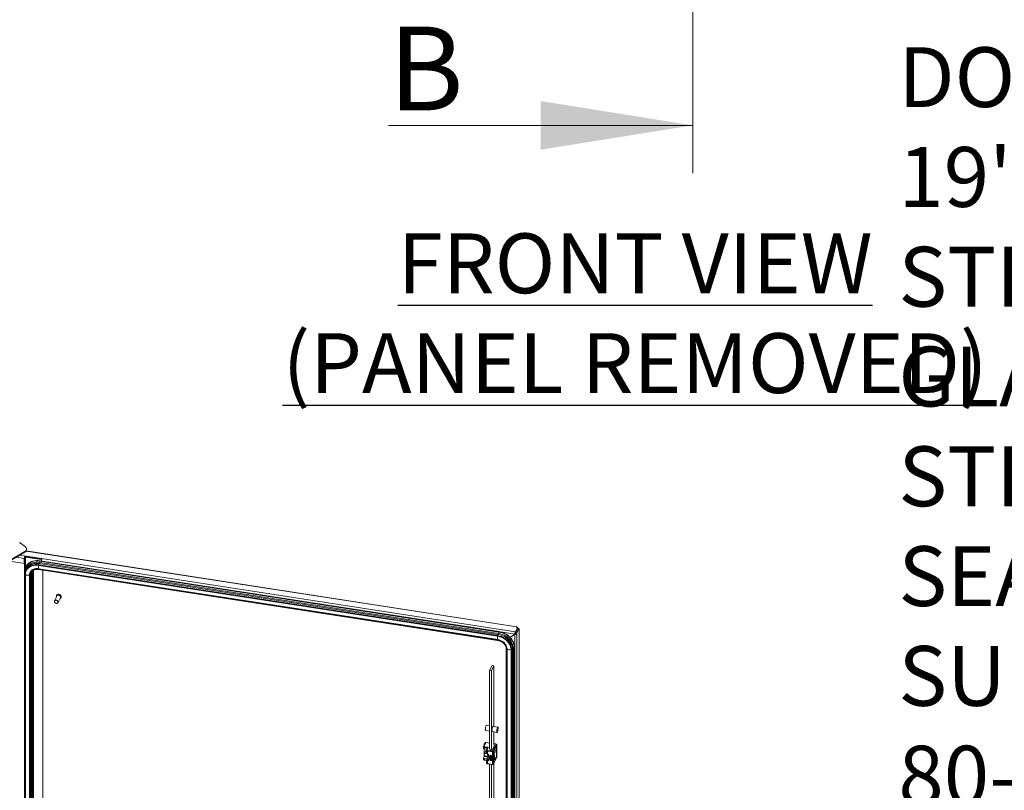
# Model space of a CAD drawing. Units: millimetres. Extents: x 0 to 8400, y 0 to 5940.
# Drawn here: x 5089 to 5911, y 1355 to 1999 of the extents above; entities that cross this region are included whole.
import ezdxf

# ---------------------------------------------------------------- set-up
doc = ezdxf.new("R2010")
doc.units = ezdxf.units.MM
doc.header["$LTSCALE"] = 25.4
doc.layers.add('Dimensions', color=7, linetype='Continuous', lineweight=15)
doc.styles.add('SLDTEXTSTYLE1', font='romans.shx', dxfattribs={"width": 0.75})
doc.styles.get("Standard").update_dxf_attribs({"font": 'romans.shx', "width": 0.8})

msp = doc.modelspace()

# ---------------------------------------------------------------- linework, layer by layer
at = {"linetype": 'Continuous', "lineweight": 18}
for p, q in [((5088.83, 1562.58), (5093.35, 1559.05)), ((4788.3, 1378.24), (5093.2, 1554.25)), ((4788.4, 1378.84), (5093.31, 1554.86)), ((5093.2, 1554.25), (5093.31, 1554.86)), ((5503.71, 1491.88), (5094.22, 1555.22)), ((5503.93, 1492.12), (5094.35, 1555.48)), ((5094.48, 1555.92), (5094.58, 1556.52)), ((5092.77, 1544.99), (5080.65, 1546.87)), ((5086.23, 1550.23), (5092.77, 1549.21)), ((5088.99, 1551.82), (5502.65, 1487.83)), ((5092.77, 1549.21), (5093.06, 1549.83)), ((5092.77, 1549.21), (5092.77, 1544.99)), ((5092.77, 1544.99), (5093.03, 1545.55)), ((5093.03, 1548.61), (5093.03, 1538.79)), ((5093.06, 1549.83), (5093.06, 1548.75)), ((5093.07, 1548.78), (5093.72, 1550.18)), ((5093.07, 1548.78), (5093.87, 1548.66)), ((5107.47, 1548.93), (5093.13, 1551.15)), ((5093.13, 1551.15), (5093.14, 1550.27)), ((5093.89, 1550.16), (5093.14, 1550.27)), ((5093.87, 1548.66), (5093.89, 1548.7)), ((5093.87, 1548.56), (5093.87, 1548.66)), ((5094.1, 1550.67), (5093.89, 1550.21)), ((5093.89, 1550.21), (5093.89, 1547.96)), ((5107.12, 1548.16), (5093.89, 1550.21)), ((5093.89, 1542.02), (5093.89, 1547.96)), ((5107.33, 1548.62), (5094.1, 1550.67)), ((5105.17, 1544.9), (5105.59, 1545.8)), ((5488.21, 1485.64), (5105.17, 1544.9)), ((5488.63, 1486.55), (5105.59, 1545.8)), ((5105.8, 1546.93), (5105.95, 1547.24)), ((5488.84, 1487.68), (5105.8, 1546.93)), ((5488.98, 1487.99), (5105.95, 1547.24)), ((5107.33, 1548.62), (5107.12, 1548.16)), ((5107.12, 1547.06), (5107.12, 1548.16)), ((5107.33, 1548.51), (5107.33, 1548.62)), ((5092.98, 1537.97), (5092.97, 649.66)), ((5093.93, 1542), (5093.78, 1541.69)), ((5094.32, 1540.89), (5093.9, 1539.98)), ((5098.69, 1536.72), (5098.27, 1535.82)), ((5098.69, 1536.72), (5098.69, 648.41)), ((5100.48, 1538.75), (5099.7, 1537.06)), ((5099.7, 1537.06), (5099.7, 648.75)), ((5100.53, 1539.39), (5100.48, 1538.75)), ((5100.48, 1538.75), (5100.48, 650.44)), ((5100.51, 650.56), (5100.51, 1538.87)), ((5487.78, 1484.16), (5104.74, 1543.41)), ((5104.81, 1543.35), (5104.74, 1543.41)), ((5104.74, 1540.21), (5104.81, 1540.56)), ((5487.78, 1480.96), (5104.74, 1540.21)), ((5104.75, 1539.91), (5487.78, 1480.66)), ((5487.85, 1484.1), (5104.81, 1543.35)), ((5487.85, 1481.32), (5104.81, 1540.58)), ((5487.85, 1481.31), (5104.81, 1540.56)), ((5487.86, 1484.65), (5104.82, 1543.9)), ((5108.12, 1539.39), (5108.11, 644.25)), ((5108.33, 1539.36), (5108.33, 644.22)), ((5093.01, 1535.7), (5093.01, 647.39)), ((5093.71, 1535.69), (5093.39, 1535.58)), ((5093.39, 1535.58), (5093.39, 647.27)), ((5093.71, 1535.69), (5093.71, 647.38)), ((5097, 1535.18), (5097, 646.87)), ((5097.01, 1535.18), (5097, 646.87)), ((5097.18, 1534.99), (5097.01, 1535.18)), ((5097.18, 1534.99), (5097.18, 646.68)), ((5097.65, 646.75), (5097.65, 1535.06)), ((5098.27, 1535.82), (5098.27, 647.51)), ((5119.92, 1517.76), (5118.01, 1513.65)), ((5119.74, 1518.37), (5119.54, 1517.94)), ((5121, 1512.26), (5122.91, 1516.37)), ((5123.28, 1516.2), (5123.48, 1516.63)), ((5488.84, 1487.68), (5488.98, 1487.99)), ((5490.38, 1487.71), (5502.02, 1485.91)), ((5504.33, 1491.45), (5502.65, 1487.83)), ((5504.33, 1490.55), (5502.65, 1486.94)), ((5502.65, 1486.94), (5502.65, 1487.83)), ((5502.74, 1486.84), (5504.42, 1490.46)), ((5503.71, 1491.88), (5503.57, 1491.57)), ((5504.33, 1491.45), (5503.57, 1491.57)), ((5503.71, 1491.55), (5503.71, 1491.88)), ((5505.48, 1490.3), (5503.81, 1486.68)), ((5504.08, 1491.49), (5504.08, 1491.51)), ((5504.08, 1491.49), (5504.08, 1491.51)), ((5504.33, 1490.36), (5504.24, 1490.37)), ((5504.33, 1490.55), (5504.33, 1491.45)), ((5504.62, 1490.97), (5504.33, 1491.02)), ((5504.33, 1490.36), (5504.62, 1490.97)), ((5504.33, 1490.36), (5504.37, 1490.35)), ((5504.33, 1490.26), (5504.33, 1490.36)), ((5504.42, 1490.46), (5505.48, 1490.3)), ((5505.48, 1489.66), (5505.48, 1490.3)), ((5505.48, 1489.99), (5505.63, 1489.96)), ((5505.48, 1489.66), (5505.63, 1489.96)), ((5505.62, 581.53), (5505.63, 1489.96)), ((5505.67, 581.75), (5505.68, 1490.18)), ((5487.85, 1484.1), (5487.78, 1484.16)), ((5487.78, 1480.96), (5487.85, 1481.31)), ((5487.86, 1484.65), (5487.87, 1484.65)), ((5488.21, 1485.64), (5488.63, 1486.55)), ((5498.38, 1483.4), (5498.19, 1483.27)), ((5498.22, 1483.23), (5498.42, 1483.36)), ((5502.02, 1485.91), (5498.38, 1483.4)), ((5498.42, 1483.36), (5502.05, 1485.87)), ((5498.42, 1483.36), (5498.46, 1483.45)), ((5502.02, 1485.91), (5502.25, 1486.4)), ((5502.05, 1485.87), (5502.34, 1486.49)), ((5502.05, 1485.87), (5502.05, 576.61)), ((5502.26, 1486.43), (5502.34, 1486.49)), ((5502.74, 1486.84), (5503.81, 1486.68)), ((5503.81, 1486.68), (5503.8, 576.97)), ((5494.92, 1474.03), (5494.92, 645.87)), ((5494.96, 1473.52), (5494.95, 643.6)), ((5495.33, 1473.4), (5495.65, 1473.51)), ((5495.33, 643.47), (5495.33, 1473.4)), ((5495.65, 643.58), (5495.65, 1473.51)), ((5495.66, 643.59), (5495.66, 1473.52)), ((5498.94, 643.08), (5498.95, 1473.01)), ((5498.95, 1473.01), (5499.13, 1472.81)), ((5499.12, 642.89), (5499.13, 1472.81)), ((5499.59, 642.95), (5499.59, 1472.88)), ((5500.21, 1473.64), (5500.63, 1474.55)), ((5500.21, 643.71), (5500.21, 1473.64)), ((5500.63, 644.62), (5500.63, 1474.55)), ((5501.64, 1474.88), (5501.78, 1475.19)), ((5501.64, 644.96), (5501.64, 1474.88)), ((5501.78, 645.26), (5501.78, 1475.19)), ((5483.14, 1459.77), (5481.01, 1455.56)), ((5481.01, 1455.56), (5482.6, 1455.3)), ((5481.01, 1455.56), (5481.01, 1389.77)), ((5484.73, 1459.5), (5482.6, 1455.3)), ((5482.6, 1455.3), (5482.6, 1389.05)), ((5483.14, 1459.77), (5484.73, 1459.5)), ((5484.73, 1408.7), (5484.73, 1459.5)), ((5477.75, 1405.42), (5481.01, 1404.87)), ((5481.01, 1409.33), (5478.48, 1409.76)), ((5487.99, 1408.15), (5484.03, 1408.82)), ((5483.29, 1404.48), (5487.25, 1403.81)), ((5484.73, 1393.71), (5484.73, 1404.24)), ((5476.01, 1391.75), (5476.01, 1390.63)), ((5477.5, 1395.13), (5476.08, 1392.07)), ((5476.44, 1394.12), (5476.44, 1392.84)), ((5476.44, 1390.13), (5476.44, 1383.8)), ((5476.47, 1390.11), (5476.47, 1383.63)), ((5478, 1395.35), (5476.57, 1392.28)), ((5478.79, 1390.83), (5476.82, 1391.14)), ((5476.82, 1391.14), (5476.82, 1390.02)), ((5476.82, 1390.02), (5478.79, 1389.71)), ((5476.96, 1391.89), (5479.99, 1391.43)), ((5481.01, 1394.88), (5478, 1395.35)), ((5481.01, 1394.99), (5478.08, 1395.44)), ((5478.43, 1388.75), (5478.43, 1387.07)), ((5479.23, 1390.63), (5478.5, 1389.06)), ((5478.79, 1389.71), (5478.79, 1390.83)), ((5479.99, 1391.43), (5478.99, 1389.28)), ((5479.38, 1388.89), (5483.53, 1388.25)), ((5481.73, 1389.65), (5481.57, 1389.31)), ((5481.57, 1389.31), (5481.57, 1389.26)), ((5481.69, 1389.19), (5483.12, 1388.97)), ((5483.32, 1389.04), (5484.13, 1390.78)), ((5483.86, 1388.36), (5484.93, 1390.66)), ((5484.13, 1390.78), (5484.93, 1390.66)), ((5485.46, 1390.13), (5484.4, 1387.83)), ((5484.42, 1391.4), (5485.26, 1393.21)), ((5484.42, 1391.4), (5485.22, 1391.28)), ((5484.42, 1390.74), (5484.42, 1391.4)), ((5485.14, 1393.32), (5484.58, 1393.41)), ((5486.32, 1394.17), (5484.73, 1394.42)), ((5486.23, 1394.08), (5484.73, 1394.31)), ((5485.14, 1392.96), (5485.14, 1393.32)), ((5485.22, 1391.28), (5486.43, 1393.88)), ((5485.46, 1390.13), (5485.46, 1387.21)), ((5486.96, 1393.35), (5485.75, 1390.74)), ((5485.75, 1390.74), (5485.75, 1388.22)), ((5486.96, 1383.02), (5486.96, 1393.35)), ((5486.99, 1383.14), (5486.99, 1393.47)), ((5476.01, 1382.55), (5476.01, 1381.42)), ((5476.04, 1382.71), (5476.47, 1383.63)), ((5476.47, 1383.63), (5479.76, 1383.12)), ((5477.72, 1388.27), (5476.61, 1385.88)), ((5478.79, 1381.63), (5476.82, 1381.93)), ((5476.82, 1381.93), (5476.82, 1380.81)), ((5476.82, 1380.81), (5478.56, 1380.54)), ((5476.88, 1380.57), (5478.47, 1380.33)), ((5477.64, 1388.2), (5477.61, 1388.05)), ((5478.43, 1387.01), (5478.43, 1387.07)), ((5480.06, 1383.77), (5478.5, 1380.4)), ((5480.29, 1383.97), (5478.73, 1380.6)), ((5478.79, 1381.02), (5478.79, 1381.63)), ((5483.38, 1387.49), (5479.24, 1388.13)), ((5479.24, 1388.13), (5479.24, 1386.17)), ((5479.6, 1384.49), (5479.9, 1385.14)), ((5480.29, 1383.97), (5480.51, 1384.05)), ((5480.32, 1381.63), (5480.45, 1381.88)), ((5481.79, 1384.82), (5481.76, 1384.76)), ((5481.76, 1384.76), (5483.09, 1384.25)), ((5481.76, 1383.92), (5481.76, 1384.76)), ((5481.93, 1383.85), (5481.76, 1383.92)), ((5481.79, 1383.79), (5481.76, 1383.73)), ((5481.76, 1383.59), (5481.76, 1383.73)), ((5481.76, 1383.73), (5483.09, 1383.22)), ((5482.81, 1383.19), (5481.76, 1383.59)), ((5481.79, 1383.32), (5481.76, 1383.26)), ((5481.76, 1383.26), (5482.81, 1383.19)), ((5481.76, 1383.08), (5481.76, 1383.26)), ((5482.81, 1382.35), (5481.76, 1383.08)), ((5481.76, 1382.75), (5481.79, 1382.81)), ((5481.76, 1382.75), (5481.76, 1382.61)), ((5481.76, 1382.75), (5482.81, 1382.35)), ((5483.09, 1382.1), (5481.76, 1382.61)), ((5481.79, 1382.48), (5481.76, 1382.42)), ((5481.76, 1382.42), (5483.09, 1381.91)), ((5481.76, 1382.28), (5481.76, 1382.42)), ((5482.21, 1382.11), (5481.76, 1382.28)), ((5482.41, 1381.87), (5481.76, 1381.77)), ((5481.79, 1381.83), (5481.76, 1381.77)), ((5481.76, 1381.77), (5481.76, 1381.58)), ((5481.76, 1381.58), (5482.55, 1381.7)), ((5481.79, 1381.45), (5481.76, 1381.39)), ((5481.76, 1381.25), (5481.76, 1381.39)), ((5481.76, 1381.39), (5483.09, 1380.51)), ((5482.1, 1381.03), (5481.76, 1381.25)), ((5481.79, 1380.66), (5481.76, 1380.6)), ((5481.76, 1380.6), (5482.1, 1380.56)), ((5481.76, 1380.46), (5481.76, 1380.6)), ((5481.79, 1384.82), (5483.12, 1384.31)), ((5481.79, 1383.79), (5483.12, 1383.29)), ((5481.79, 1383.32), (5482.61, 1383.27)), ((5481.79, 1382.81), (5482.58, 1382.51)), ((5481.79, 1382.48), (5483.12, 1381.98)), ((5481.79, 1381.83), (5482.37, 1381.92)), ((5481.79, 1381.45), (5483.12, 1380.57)), ((5481.79, 1380.66), (5482.1, 1380.62)), ((5483.09, 1383.01), (5481.9, 1383.12)), ((5481.9, 1383.12), (5483.09, 1382.31)), ((5481.93, 1384.55), (5482.38, 1384.38)), ((5481.93, 1384.55), (5481.93, 1383.85)), ((5481.96, 1383.91), (5481.93, 1383.85)), ((5481.96, 1384.54), (5481.96, 1383.91)), ((5482.04, 1383.1), (5483.12, 1382.37)), ((5482.1, 1380.56), (5482.1, 1381.03)), ((5482.21, 1382.11), (5482.41, 1381.87)), ((5482.21, 1380.96), (5482.98, 1380.46)), ((5482.21, 1380.54), (5482.21, 1380.96)), ((5482.21, 1380.54), (5482.24, 1380.6)), ((5482.98, 1380.46), (5482.21, 1380.54)), ((5482.24, 1380.6), (5482.24, 1380.94)), ((5482.86, 1380.54), (5482.24, 1380.6)), ((5482.38, 1384.38), (5482.38, 1383.77)), ((5482.38, 1383.77), (5482.55, 1383.71)), ((5483.09, 1381.77), (5482.44, 1382.02)), ((5482.44, 1382.02), (5483.09, 1381.26)), ((5482.55, 1384.32), (5482.92, 1384.18)), ((5482.55, 1383.71), (5482.55, 1384.32)), ((5482.58, 1383.77), (5482.55, 1383.71)), ((5482.55, 1381.7), (5483.09, 1381.07)), ((5482.56, 1381.98), (5483.12, 1381.32)), ((5482.58, 1384.31), (5482.58, 1383.77)), ((5482.92, 1384.18), (5482.92, 1383.48)), ((5482.92, 1383.48), (5483.09, 1383.41)), ((5483.12, 1384.31), (5483.09, 1384.25)), ((5483.09, 1384.25), (5483.09, 1383.41)), ((5483.12, 1383.47), (5483.09, 1383.41)), ((5483.12, 1383.29), (5483.09, 1383.22)), ((5483.09, 1383.22), (5483.09, 1383.01)), ((5483.12, 1383.07), (5483.09, 1383.01)), ((5483.12, 1382.37), (5483.09, 1382.31)), ((5483.09, 1382.31), (5483.09, 1382.1)), ((5483.12, 1382.16), (5483.09, 1382.1)), ((5483.12, 1381.98), (5483.09, 1381.91)), ((5483.09, 1381.91), (5483.09, 1381.77)), ((5483.12, 1381.84), (5483.09, 1381.77)), ((5483.12, 1381.32), (5483.09, 1381.26)), ((5483.09, 1381.07), (5483.09, 1381.26)), ((5483.12, 1381.13), (5483.09, 1381.07)), ((5483.09, 1380.51), (5483.12, 1380.57)), ((5483.09, 1380.51), (5483.09, 1380.32)), ((5483.12, 1384.31), (5483.12, 1383.47)), ((5483.12, 1383.29), (5483.12, 1383.07)), ((5483.12, 1382.37), (5483.12, 1382.16)), ((5483.12, 1381.98), (5483.12, 1381.84)), ((5483.12, 1381.32), (5483.12, 1381.13)), ((5483.12, 1380.57), (5483.12, 1380.39)), ((5483.38, 1384.57), (5483.38, 1387.49)), ((5483.38, 1384.52), (5483.38, 1384.57)), ((5483.41, 1384.57), (5483.38, 1384.52)), ((5483.38, 1384.52), (5483.44, 1384.51)), ((5483.44, 1380.13), (5483.44, 1384.51)), ((5485.61, 1387.46), (5484.38, 1384.82)), ((5484.38, 1384.82), (5484.38, 1380.45)), ((5484.38, 1380.45), (5485.61, 1383.08)), ((5484.4, 1387.83), (5484.4, 1384.91)), ((5484.4, 1384.91), (5485.46, 1387.21)), ((5485.46, 1382.72), (5484.4, 1380.42)), ((5484.68, 1384.4), (5485.06, 1385.23)), ((5484.68, 1382.16), (5484.68, 1384.4)), ((5484.71, 1384.35), (5484.68, 1384.36)), ((5485.06, 1382.98), (5484.68, 1382.16)), ((5484.68, 1382.33), (5484.71, 1382.33)), ((5484.71, 1384.35), (5484.85, 1384.66)), ((5484.71, 1382.33), (5484.71, 1384.35)), ((5484.71, 1382.33), (5484.85, 1382.64)), ((5484.85, 1384.66), (5484.82, 1384.69)), ((5484.85, 1384.66), (5484.85, 1382.64)), ((5484.85, 1383.02), (5485.06, 1382.98)), ((5485.06, 1385.23), (5485.06, 1382.98)), ((5485.44, 1382.72), (5485.46, 1382.72)), ((5485.46, 1388.26), (5485.75, 1388.22)), ((5485.61, 1387.46), (5485.46, 1387.48)), ((5485.46, 1382.72), (5485.46, 1379.8)), ((5485.75, 1382.94), (5485.55, 1382.97)), ((5485.72, 1380.27), (5486.93, 1382.87)), ((5485.75, 1380.41), (5486.96, 1383.02)), ((5485.75, 1382.94), (5485.75, 1380.41)), ((5478.43, 1380.09), (5478.43, 1378.42)), ((5479.24, 1379.77), (5479.24, 1377.81)), ((5479.24, 1377.81), (5483.38, 1377.16)), ((5479.3, 1377.57), (5483.44, 1376.93)), ((5481.01, 1377.3), (5481.01, 1151.75)), ((5483.09, 1380.32), (5481.76, 1380.46)), ((5482.6, 1377.06), (5482.59, 1151.03)), ((5483.12, 1380.39), (5483.09, 1380.32)), ((5483.38, 1377.16), (5483.38, 1380.08)), ((5483.38, 1380.14), (5483.44, 1380.13)), ((5483.38, 1380.08), (5483.38, 1380.14)), ((5483.41, 1380.14), (5483.38, 1380.08)), ((5483.45, 1376.94), (5483.6, 1376.92)), ((5484.36, 1377.35), (5485.43, 1379.65)), ((5484.4, 1380.42), (5484.4, 1377.5)), ((5484.4, 1377.5), (5485.46, 1379.8)), ((5484.73, 1155.69), (5484.73, 1378.13))]:
    msp.add_line(p, q, dxfattribs=at)
at = {"linetype": 'Continuous', "lineweight": 18, "flags": 128}
for points in [[(5093.31, 1554.86), (5093.85, 1555.26), (5094.26, 1555.73), (5094.52, 1556.26), (5094.61, 1556.83), (5094.53, 1557.42), (5094.29, 1558), (5093.89, 1558.55), (5093.35, 1559.05)], [(5093.07, 1548.78), (5093.03, 1548.65), (5093.04, 1548.52), (5093.09, 1548.39), (5093.19, 1548.27), (5093.32, 1548.17), (5093.48, 1548.08), (5093.68, 1548.01), (5093.89, 1547.96)], [(5105.17, 1544.9), (5103.6, 1545.05), (5102.06, 1545.03), (5100.58, 1544.83), (5099.17, 1544.46), (5097.86, 1543.93), (5096.68, 1543.24), (5095.65, 1542.4), (5094.78, 1541.43), (5094.08, 1540.35), (5093.58, 1539.17), (5093.28, 1537.96)], [(5105.95, 1547.24), (5104.4, 1547.4), (5102.88, 1547.4), (5101.41, 1547.24), (5100, 1546.92), (5098.68, 1546.45), (5097.46, 1545.83), (5096.37, 1545.08), (5095.41, 1544.2), (5094.61, 1543.2), (5093.98, 1542.11), (5093.93, 1542)], [(5105.59, 1545.8), (5104.02, 1545.96), (5102.48, 1545.94), (5101, 1545.74), (5099.59, 1545.37), (5098.28, 1544.83), (5097.1, 1544.14), (5096.07, 1543.3), (5095.2, 1542.34), (5094.5, 1541.25), (5094.32, 1540.89)], [(5104.83, 1543.9), (5103.3, 1544.05), (5101.8, 1544.03), (5100.35, 1543.84), (5098.98, 1543.48), (5097.71, 1542.96), (5096.56, 1542.28), (5095.55, 1541.47), (5094.7, 1540.52), (5094.02, 1539.47), (5093.68, 1538.72)], [(5104.81, 1543.35), (5103.36, 1543.5), (5101.94, 1543.48), (5100.56, 1543.3), (5099.26, 1542.96), (5098.06, 1542.46), (5096.96, 1541.82), (5096.01, 1541.05), (5095.2, 1540.15), (5094.56, 1539.15), (5094.09, 1538.06), (5093.81, 1536.9), (5093.71, 1535.69)], [(5104.74, 1543.41), (5103.26, 1543.56), (5101.8, 1543.54), (5100.4, 1543.36), (5099.07, 1543.01), (5097.83, 1542.5), (5096.72, 1541.85), (5095.74, 1541.05), (5094.91, 1540.14), (5094.26, 1539.11), (5093.89, 1538.32)], [(5104.81, 1540.58), (5103.59, 1540.68), (5102.4, 1540.63), (5101.27, 1540.4), (5100.22, 1540.02), (5099.29, 1539.5), (5098.49, 1538.83), (5097.85, 1538.05), (5097.38, 1537.16), (5097.1, 1536.2), (5097, 1535.18)], [(5104.81, 1540.56), (5103.59, 1540.67), (5102.4, 1540.61), (5101.27, 1540.39), (5100.22, 1540.01), (5099.29, 1539.49), (5098.5, 1538.82), (5097.86, 1538.04), (5097.39, 1537.16), (5097.1, 1536.19), (5097.01, 1535.18)], [(5104.74, 1540.21), (5103.56, 1540.31), (5102.4, 1540.26), (5101.31, 1540.04), (5100.3, 1539.68), (5099.4, 1539.17), (5098.63, 1538.52), (5098.01, 1537.76), (5097.55, 1536.91), (5097.27, 1535.97), (5097.18, 1534.99)], [(5098.92, 1538.2), (5098.79, 1537.72), (5098.69, 1536.72)], [(5100.05, 1538.72), (5099.82, 1538.05), (5099.7, 1537.06)], [(5100.51, 1538.87), (5100.51, 1538.84), (5100.48, 1538.75)], [(5093.39, 1535.58), (5093.3, 1535.56), (5093.2, 1535.56), (5093.11, 1535.58), (5093.05, 1535.62), (5093.01, 1535.68), (5093.01, 1535.7)], [(5097.65, 1535.06), (5097.64, 1535.02), (5097.59, 1534.97), (5097.52, 1534.93), (5097.43, 1534.92), (5097.33, 1534.92), (5097.24, 1534.95), (5097.18, 1534.99)], [(5121.1, 1512.71), (5121, 1513.19), (5120.73, 1513.64), (5120.3, 1514), (5119.78, 1514.24), (5119.23, 1514.33), (5118.71, 1514.25), (5118.28, 1514.01), (5118.01, 1513.65), (5117.91, 1513.21), (5118.01, 1512.73), (5118.28, 1512.28), (5118.71, 1511.92), (5119.23, 1511.67), (5119.78, 1511.59), (5120.3, 1511.67), (5120.73, 1511.9), (5121, 1512.27), (5121.1, 1512.71)], [(5120.96, 1512.67), (5120.86, 1513.14), (5120.58, 1513.57), (5120.14, 1513.92), (5119.61, 1514.13), (5119.07, 1514.17), (5118.58, 1514.04), (5118.21, 1513.76), (5118.01, 1513.35), (5118.01, 1512.89), (5118.21, 1512.43), (5118.58, 1512.03), (5119.07, 1511.75), (5119.61, 1511.62), (5120.14, 1511.67), (5120.58, 1511.88), (5120.86, 1512.23), (5120.96, 1512.67)], [(5123.4, 1516.76), (5123.31, 1517.3), (5123.02, 1517.81), (5122.58, 1518.25), (5122.03, 1518.57), (5121.41, 1518.75), (5120.8, 1518.77), (5120.24, 1518.61), (5119.8, 1518.31), (5119.52, 1517.88), (5119.42, 1517.38), (5119.51, 1516.88)], [(5123.6, 1517.19), (5123.51, 1517.73), (5123.22, 1518.24), (5122.78, 1518.68), (5122.23, 1519), (5121.61, 1519.18), (5121, 1519.19), (5120.44, 1519.04), (5120, 1518.74), (5119.74, 1518.37)], [(5123.01, 1516.82), (5122.91, 1517.3), (5122.63, 1517.75), (5122.21, 1518.11), (5121.69, 1518.35), (5121.14, 1518.44), (5120.62, 1518.36), (5120.19, 1518.12), (5119.92, 1517.76)], [(5122.91, 1516.37), (5122.91, 1516.38), (5123.01, 1516.82)], [(5123.48, 1516.63), (5123.51, 1516.68), (5123.6, 1517.19)], [(5501.64, 1474.88), (5501.55, 1476.2), (5501.27, 1477.53), (5500.81, 1478.85), (5500.18, 1480.14), (5499.38, 1481.38), (5498.42, 1482.56), (5497.33, 1483.65), (5496.11, 1484.64), (5494.79, 1485.52), (5493.38, 1486.28), (5491.9, 1486.9), (5490.38, 1487.37), (5488.84, 1487.68)], [(5501.78, 1475.19), (5501.69, 1476.51), (5501.41, 1477.84), (5500.95, 1479.16), (5500.32, 1480.45), (5499.52, 1481.69), (5498.56, 1482.86), (5497.47, 1483.96), (5496.26, 1484.95), (5494.93, 1485.83), (5493.52, 1486.58), (5492.05, 1487.2), (5490.53, 1487.67), (5488.98, 1487.99)], [(5503.71, 1491.88), (5503.79, 1492.01), (5503.86, 1492.09), (5503.92, 1492.12), (5503.98, 1492.1), (5504.02, 1492.02), (5504.06, 1491.89), (5504.08, 1491.72), (5504.08, 1491.51)], [(5504.62, 1490.97), (5504.88, 1490.92), (5505.12, 1490.83), (5505.32, 1490.72), (5505.48, 1490.59), (5505.6, 1490.44), (5505.66, 1490.29), (5505.67, 1490.12), (5505.63, 1489.96)], [(5499.13, 1472.81), (5499.03, 1474.08), (5498.74, 1475.36), (5498.26, 1476.62), (5497.6, 1477.85), (5496.78, 1479.02), (5495.8, 1480.11), (5494.69, 1481.11), (5493.45, 1482), (5492.12, 1482.76), (5490.71, 1483.38), (5489.26, 1483.85), (5487.78, 1484.16)], [(5495.33, 1473.4), (5495.24, 1474.41), (5494.97, 1475.43), (5494.51, 1476.43), (5493.89, 1477.38), (5493.12, 1478.26), (5492.22, 1479.05), (5491.21, 1479.73), (5490.11, 1480.28), (5488.96, 1480.7), (5487.78, 1480.96)], [(5498.95, 1473.01), (5498.85, 1474.25), (5498.57, 1475.49), (5498.1, 1476.73), (5497.46, 1477.93), (5496.65, 1479.07), (5495.69, 1480.14), (5494.6, 1481.12), (5493.4, 1481.99), (5492.09, 1482.73), (5490.72, 1483.34), (5489.3, 1483.8), (5487.85, 1484.1)], [(5495.66, 1473.52), (5495.56, 1474.56), (5495.28, 1475.61), (5494.81, 1476.64), (5494.17, 1477.63), (5493.37, 1478.54), (5492.44, 1479.35), (5491.39, 1480.06), (5490.26, 1480.63), (5489.07, 1481.05), (5487.85, 1481.32)], [(5495.65, 1473.51), (5495.55, 1474.56), (5495.27, 1475.61), (5494.8, 1476.64), (5494.16, 1477.62), (5493.36, 1478.53), (5492.43, 1479.34), (5491.39, 1480.05), (5490.26, 1480.62), (5489.07, 1481.04), (5487.85, 1481.31)], [(5499.56, 1472.95), (5499.46, 1474.26), (5499.17, 1475.57), (5498.67, 1476.87), (5498, 1478.14), (5497.15, 1479.35), (5496.14, 1480.47), (5494.99, 1481.5), (5493.71, 1482.42), (5492.34, 1483.2), (5490.89, 1483.84), (5489.39, 1484.33), (5487.87, 1484.65)], [(5500.21, 1473.64), (5500.11, 1474.98), (5499.8, 1476.33), (5499.3, 1477.67), (5498.6, 1478.96), (5497.73, 1480.2), (5496.7, 1481.36), (5495.52, 1482.42), (5494.21, 1483.36), (5492.8, 1484.16), (5491.31, 1484.82), (5489.78, 1485.32), (5488.21, 1485.64)], [(5500.63, 1474.55), (5500.53, 1475.89), (5500.22, 1477.24), (5499.72, 1478.57), (5499.02, 1479.87), (5498.15, 1481.11), (5497.12, 1482.26), (5495.94, 1483.32), (5494.63, 1484.26), (5493.22, 1485.07), (5491.73, 1485.72), (5490.19, 1486.22), (5488.63, 1486.55)], [(5494.96, 1473.52), (5494.96, 1473.5), (5494.99, 1473.45), (5495.06, 1473.41), (5495.15, 1473.38), (5495.24, 1473.38), (5495.33, 1473.4)], [(5499.13, 1472.81), (5499.19, 1472.77), (5499.27, 1472.75), (5499.37, 1472.74), (5499.46, 1472.76), (5499.54, 1472.79), (5499.58, 1472.84), (5499.59, 1472.88)], [(5499.59, 1472.88), (5499.59, 1472.9), (5499.56, 1472.95)], [(5477.5, 1406.37), (5477.53, 1406.95), (5477.61, 1407.59), (5477.73, 1408.23), (5477.89, 1408.81), (5478.07, 1409.29), (5478.26, 1409.61), (5478.43, 1409.75), (5478.48, 1409.76)], [(5477.75, 1405.42), (5477.73, 1405.42), (5477.61, 1405.57), (5477.53, 1405.89), (5477.5, 1406.37)], [(5484.03, 1408.82), (5483.89, 1408.77), (5483.71, 1408.53), (5483.52, 1408.13), (5483.35, 1407.6), (5483.21, 1406.98), (5483.1, 1406.33), (5483.05, 1405.71), (5483.05, 1405.18), (5483.1, 1404.77), (5483.21, 1404.53), (5483.29, 1404.48)], [(5487, 1404.76), (5487.03, 1405.35), (5487.11, 1405.99), (5487.23, 1406.63), (5487.39, 1407.21), (5487.57, 1407.68), (5487.76, 1408), (5487.93, 1408.15), (5488.07, 1408.1), (5488.18, 1407.86), (5488.23, 1407.45), (5488.23, 1406.92), (5488.18, 1406.3), (5488.07, 1405.65), (5487.93, 1405.04), (5487.76, 1404.5), (5487.57, 1404.1), (5487.39, 1403.86), (5487.23, 1403.82), (5487.11, 1403.96), (5487.03, 1404.29), (5487, 1404.76)], [(5476.01, 1391.75), (5476.01, 1391.67), (5476.06, 1391.55), (5476.15, 1391.43), (5476.28, 1391.33), (5476.44, 1391.25), (5476.62, 1391.18), (5476.82, 1391.14)], [(5476.82, 1390.02), (5476.62, 1390.06), (5476.44, 1390.13), (5476.28, 1390.21), (5476.15, 1390.31), (5476.06, 1390.43), (5476.01, 1390.55), (5476.01, 1390.63)], [(5476.87, 1393.78), (5476.68, 1393.83), (5476.52, 1393.94), (5476.44, 1394.08), (5476.46, 1394.22), (5476.57, 1394.35), (5476.75, 1394.44), (5476.99, 1394.49), (5477.2, 1394.48)], [(5477.15, 1394.39), (5477.01, 1394.39), (5476.83, 1394.36), (5476.7, 1394.29), (5476.62, 1394.19), (5476.6, 1394.09), (5476.66, 1393.99), (5476.78, 1393.91), (5476.91, 1393.87)], [(5478, 1395.35), (5478.03, 1395.4), (5478.05, 1395.43), (5478.08, 1395.44), (5478.08, 1395.44)], [(5478.43, 1388.75), (5478.44, 1388.66), (5478.48, 1388.54), (5478.57, 1388.43), (5478.7, 1388.33), (5478.86, 1388.24), (5479.04, 1388.18), (5479.24, 1388.13)], [(5481.69, 1389.19), (5481.66, 1389.2), (5481.63, 1389.21), (5481.61, 1389.22), (5481.59, 1389.24), (5481.57, 1389.25), (5481.57, 1389.27), (5481.57, 1389.29), (5481.57, 1389.31)], [(5485.14, 1393.32), (5485.17, 1393.32), (5485.2, 1393.31), (5485.22, 1393.3), (5485.24, 1393.28), (5485.26, 1393.26), (5485.26, 1393.24), (5485.26, 1393.23), (5485.26, 1393.21)], [(5486.31, 1394.17), (5486.31, 1394.17), (5486.29, 1394.16), (5486.26, 1394.13), (5486.23, 1394.08)], [(5486.96, 1393.35), (5486.98, 1393.44), (5486.99, 1393.47)], [(5476.82, 1381.93), (5476.62, 1381.98), (5476.44, 1382.04), (5476.28, 1382.13), (5476.15, 1382.23), (5476.06, 1382.34), (5476.01, 1382.46), (5476.01, 1382.59), (5476.04, 1382.71)], [(5476.82, 1380.81), (5476.62, 1380.85), (5476.44, 1380.92), (5476.28, 1381), (5476.15, 1381.11), (5476.06, 1381.22), (5476.01, 1381.34), (5476.01, 1381.42)], [(5476.47, 1383.68), (5476.44, 1383.75), (5476.44, 1383.8)], [(5479.7, 1384.94), (5479.6, 1385.41), (5479.33, 1385.86), (5478.9, 1386.23), (5478.38, 1386.47), (5477.83, 1386.55), (5477.31, 1386.47), (5476.88, 1386.24), (5476.61, 1385.88), (5476.51, 1385.43), (5476.61, 1384.95), (5476.88, 1384.51), (5477.31, 1384.14), (5477.83, 1383.9), (5478.38, 1383.81), (5478.9, 1383.89), (5479.33, 1384.13), (5479.6, 1384.49), (5479.7, 1384.94)], [(5479.56, 1384.89), (5479.46, 1385.36), (5479.18, 1385.8), (5478.74, 1386.15), (5478.21, 1386.35), (5477.67, 1386.39), (5477.18, 1386.26), (5476.81, 1385.98), (5476.61, 1385.58), (5476.61, 1385.12), (5476.81, 1384.66), (5477.18, 1384.26), (5477.67, 1383.98), (5478.21, 1383.85), (5478.74, 1383.89), (5479.18, 1384.11), (5479.46, 1384.45), (5479.56, 1384.89)], [(5476.82, 1380.81), (5476.82, 1380.73), (5476.83, 1380.66), (5476.84, 1380.61), (5476.86, 1380.58), (5476.88, 1380.57)], [(5477.57, 1387.95), (5477.57, 1387.99), (5477.58, 1388.14)], [(5485.61, 1383.08), (5485.63, 1383.13), (5485.66, 1383.17), (5485.68, 1383.18), (5485.71, 1383.17), (5485.72, 1383.14), (5485.74, 1383.09), (5485.75, 1383.02), (5485.75, 1382.94)], [(5486.93, 1382.87), (5486.95, 1382.94), (5486.96, 1383.02)], [(5486.99, 1383.14), (5486.98, 1383.11), (5486.96, 1383.02)], [(5479.24, 1377.81), (5479.04, 1377.85), (5478.86, 1377.91), (5478.7, 1378), (5478.57, 1378.1), (5478.48, 1378.21), (5478.44, 1378.34), (5478.43, 1378.42)], [(5479.24, 1377.81), (5479.24, 1377.72), (5479.25, 1377.66), (5479.27, 1377.61), (5479.28, 1377.58), (5479.3, 1377.57)], [(5483.44, 1376.93), (5483.43, 1376.94), (5483.41, 1376.97), (5483.4, 1377.02), (5483.39, 1377.08), (5483.38, 1377.16)], [(5484.4, 1377.5), (5484.39, 1377.42), (5484.36, 1377.35)], [(5485.46, 1379.8), (5485.45, 1379.72), (5485.43, 1379.65)]]:
    msp.add_lwpolyline(points, dxfattribs=at)
at = {"linetype": 'Continuous', "lineweight": 18}
for centre, radius, start, end in [((5092.12, 1556.4), 2.41, 296.71956, 348.40172), ((5098.32, 1549.19), 5.55, 159.37416, 179.76775), ((5094.34, 1549.82), 1.28, 159.37416, 179.76775), ((5093.98, 1548.61), 0.121, 155.71833, 221.62038), ((5103.45, 1535.19), 11.98, 78.67651, 130.29118), ((5114.4, 1541.96), 9.69, 162.36002, 168.80643), ((5108.74, 1545.79), 3.15, 158.77285, 179.89388), ((5112.68, 1546.97), 5.57, 159.39811, 179.0704), ((5093.4, 1538.02), 0.423, 186.12394, 246.77949), ((5101.41, 1538.15), 8.41, 132.74983, 177.60286), ((5100.96, 1535.61), 7.57, 159.04149, 180.25692), ((5102.79, 1535.85), 4.52, 142.5934, 180.43941), ((5098.93, 1537.67), 0.979, 255.47556, 321.39076), ((5110.65, 1541.97), 6, 166.60974, 193.39164), ((5105.26, 1543.58), 0.543, 143.24578, 197.63873), ((5105.11, 1540.07), 0.394, 158.95614, 203.44), ((5105.9, 1540.35), 1.11, 168.42135, 168.99332), ((5095.93, 1539.13), 4.09, 237.19126, 285.22554), ((5097.11, 1535.27), 0.14, 219.99766, 223.17903), ((5096.71, 1537.5), 2.29, 295.33202, 312.73651), ((5122.03, 1516.78), 1.38, 289.96255, 359.07789), ((5491.78, 1486.54), 3.15, 158.77285, 179.89388), ((5493.69, 1482.71), 6, 166.60974, 193.39164), ((5488.29, 1484.33), 0.543, 143.24578, 197.63873), ((5488.14, 1480.82), 0.393, 158.88191, 203.59133), ((5488.94, 1481.1), 1.11, 168.42135, 168.99332), ((5497.44, 1482.71), 9.69, 162.36002, 168.80643), ((5495.54, 1473.8), 0.311, 289.5249, 291.39319), ((5497.87, 1476.95), 4.09, 237.1872, 285.22309), ((5498.63, 1475.36), 2.34, 293.49533, 312.65935), ((5500.88, 1475.49), 0.979, 255.47556, 321.39076), ((5476.47, 1391.84), 0.455, 76.87137, 150.46272), ((5478.92, 1391.13), 2.1, 158.77285, 179.89388), ((5477.89, 1394.91), 0.456, 76.88445, 150.23533), ((5478.89, 1388.84), 0.455, 76.87137, 150.46272), ((5481.34, 1388.13), 2.1, 158.77285, 179.89388), ((5483.17, 1389.16), 0.196, 255.47556, 321.39076), ((5484.87, 1390.07), 0.597, 6.02313, 83.97512), ((5485.15, 1390.68), 0.597, 6.02313, 83.97512), ((5486.36, 1393.29), 0.597, 6.02313, 83.97512), ((5478.3, 1387.53), 0.946, 110.56993, 182.02918), ((5478.69, 1380.92), 0.71, 61.29727, 82.12408), ((5479.82, 1380.3), 0.786, 166.45625, 222.25256), ((5477.78, 1383.16), 2.97, 295.49552, 328.95369), ((5480.41, 1383.6), 0.382, 106.7821, 154.00342), ((5485.48, 1387.49), 2.1, 158.77285, 179.89388), ((5483.63, 1388.44), 0.979, 255.47556, 321.39076), ((5483.63, 1385.52), 0.979, 255.47556, 321.39076), ((5483.67, 1385.39), 0.914, 255.47556, 321.39076), ((5483.8, 1387.77), 0.597, 6.02313, 83.97512), ((5483.65, 1388.22), 2.1, 338.77285, 359.89388), ((5483.63, 1378.11), 0.979, 255.47556, 321.39076), ((5483.63, 1381.03), 0.979, 255.47556, 321.39076), ((5483.67, 1381.02), 0.914, 255.47556, 321.39076), ((5485.38, 1380.42), 0.372, 283.61663, 358.73035)]:
    msp.add_arc(centre, radius, start, end, dxfattribs=at)
for points, knots in [([(5092.99, 1538.39), (5092.99, 1538.36), (5092.97, 1538.22), (5092.97, 1538.08), (5092.98, 1537.97)], [0, 0, 0, 0, 0.248837, 1, 1, 1, 1]), ([(5093.53, 1538.53), (5093.42, 1538.22), (5093.19, 1537.55), (5093.04, 1536.59), (5093.02, 1535.95), (5093.01, 1535.7)], [0, 0, 0, 0, 0.343278, 0.747627, 1, 1, 1, 1]), ([(5097.65, 1535.06), (5097.65, 1535.21), (5097.67, 1535.67), (5097.81, 1536.41), (5098.14, 1537.23), (5098.63, 1537.98), (5099.27, 1538.63), (5100.03, 1539.17), (5100.9, 1539.59), (5101.87, 1539.87), (5102.9, 1540.02), (5103.87, 1540.02), (5104.49, 1539.94), (5104.75, 1539.91)], [0, 0, 0, 0, 0.050317, 0.148267, 0.246491, 0.344938, 0.443359, 0.541563, 0.639488, 0.737164, 0.834666, 0.932063, 1, 1, 1, 1]), ([(5100.07, 1538.72), (5100.11, 1538.84), (5100.19, 1539.06), (5100.34, 1539.24), (5100.41, 1539.32)], [0, 0, 0, 0, 0.5461939, 1, 1, 1, 1]), ([(5100.51, 1538.87), (5100.51, 1539), (5100.51, 1539.18), (5100.55, 1539.35), (5100.55, 1539.39)], [0, 0, 0, 0, 0.74092, 1, 1, 1, 1]), ([(5487.78, 1480.66), (5487.97, 1480.63), (5488.53, 1480.53), (5489.44, 1480.26), (5490.48, 1479.82), (5491.47, 1479.26), (5492.36, 1478.59), (5493.15, 1477.83), (5493.82, 1476.99), (5494.35, 1476.1), (5494.72, 1475.18), (5494.92, 1474.31), (5494.95, 1473.76), (5494.96, 1473.52)], [0, 0, 0, 0, 0.050451, 0.147409, 0.244429, 0.341431, 0.438409, 0.535363, 0.632297, 0.729228, 0.826192, 0.923257, 1, 1, 1, 1]), ([(5502.25, 1486.4), (5502.26, 1486.44), (5502.3, 1486.52), (5502.34, 1486.57), (5502.35, 1486.6)], [0, 0, 0, 0, 0.515042, 1, 1, 1, 1]), ([(5502.65, 1486.94), (5502.62, 1486.91), (5502.55, 1486.86), (5502.46, 1486.75), (5502.39, 1486.65), (5502.36, 1486.61), (5502.35, 1486.6)], [0, 0, 0, 0, 0.305515, 0.611031, 0.916546, 1, 1, 1, 1]), ([(5476.09, 1392.06), (5476.06, 1392), (5476.01, 1391.9), (5476.02, 1391.8), (5476.02, 1391.75)], [0, 0, 0, 0, 0.588485, 1, 1, 1, 1]), ([(5476.57, 1392.28), (5476.56, 1392.24), (5476.54, 1392.16), (5476.62, 1392.04), (5476.76, 1391.94), (5476.9, 1391.91), (5476.96, 1391.89)], [0, 0, 0, 0, 0.249998, 0.5, 0.750001, 1, 1, 1, 1]), ([(5478.08, 1395.44), (5478.07, 1395.44), (5478, 1395.46), (5477.86, 1395.44), (5477.69, 1395.37), (5477.55, 1395.25), (5477.52, 1395.16), (5477.51, 1395.13)], [0, 0, 0, 0, 0.040533, 0.29737, 0.574897, 0.866541, 1, 1, 1, 1]), ([(5478.51, 1389.06), (5478.48, 1389), (5478.43, 1388.9), (5478.44, 1388.79), (5478.44, 1388.75)], [0, 0, 0, 0, 0.588485, 1, 1, 1, 1]), ([(5479.99, 1391.43), (5479.75, 1391.38), (5479.4, 1391.32), (5479.01, 1391.14), (5478.85, 1391), (5478.79, 1390.9), (5478.79, 1390.86), (5478.79, 1390.83)], [0, 0, 0, 0, 0.499794, 0.749772, 0.889781, 0.947258, 1, 1, 1, 1]), ([(5479.19, 1390.53), (5479.19, 1390.55), (5479.2, 1390.6), (5479.13, 1390.69), (5478.99, 1390.79), (5478.85, 1390.82), (5478.79, 1390.83)], [0, 0, 0, 0, 0.087867, 0.391911, 0.695956, 1, 1, 1, 1]), ([(5478.99, 1389.28), (5478.98, 1389.24), (5478.96, 1389.15), (5479.04, 1389.03), (5479.18, 1388.94), (5479.32, 1388.91), (5479.38, 1388.89)], [0, 0, 0, 0, 0.249998, 0.5, 0.750001, 1, 1, 1, 1]), ([(5479.23, 1390.63), (5479.25, 1390.68), (5479.33, 1390.83), (5479.59, 1391.13), (5479.83, 1391.31), (5479.99, 1391.43)], [0, 0, 0, 0, 0.123133, 0.415486, 1, 1, 1, 1]), ([(5486.43, 1393.88), (5486.43, 1393.9), (5486.44, 1393.94), (5486.4, 1394), (5486.33, 1394.05), (5486.27, 1394.07), (5486.23, 1394.08)], [0, 0, 0, 0, 0.249998, 0.500001, 0.750002, 1, 1, 1, 1]), ([(5486.98, 1393.48), (5486.98, 1393.53), (5486.97, 1393.68), (5486.85, 1393.89), (5486.67, 1394.05), (5486.48, 1394.14), (5486.37, 1394.15), (5486.31, 1394.16)], [0, 0, 0, 0, 0.1620107, 0.4171206, 0.6673645, 0.8536181, 1, 1, 1, 1]), ([(5476.02, 1381.42), (5476.02, 1381.37), (5476.01, 1381.21), (5476.14, 1380.96), (5476.36, 1380.76), (5476.61, 1380.64), (5476.78, 1380.58), (5476.88, 1380.57), (5476.88, 1380.57)], [0, 0, 0, 0, 0.117472, 0.361136, 0.6149, 0.792171, 0.994792, 1, 1, 1, 1]), ([(5478.43, 1387.01), (5478.44, 1386.95), (5478.46, 1386.84), (5478.55, 1386.6), (5478.74, 1386.31), (5478.94, 1386.13), (5479.04, 1386.04)], [0, 0, 0, 0, 0.15226, 0.323503, 0.662243, 1, 1, 1, 1]), ([(5479.24, 1386.17), (5479.11, 1386.24), (5478.85, 1386.38), (5478.6, 1386.63), (5478.48, 1386.83), (5478.44, 1386.94), (5478.43, 1387), (5478.43, 1387.01)], [0, 0, 0, 0, 0.319712, 0.639214, 0.802978, 0.964215, 1, 1, 1, 1]), ([(5478.73, 1380.6), (5478.69, 1380.58), (5478.61, 1380.55), (5478.54, 1380.47), (5478.51, 1380.42), (5478.5, 1380.39)], [0, 0, 0, 0, 0.375883, 0.751765, 1, 1, 1, 1]), ([(5479.06, 1380.48), (5479, 1380.46), (5478.89, 1380.41), (5478.78, 1380.42), (5478.73, 1380.45), (5478.71, 1380.48), (5478.71, 1380.53), (5478.72, 1380.57), (5478.73, 1380.6)], [0, 0, 0, 0, 0.249639, 0.498977, 0.624235, 0.749485, 0.874582, 1, 1, 1, 1]), ([(5479.03, 1386.04), (5479.15, 1385.95), (5479.41, 1385.73), (5479.78, 1385.33), (5480.13, 1384.85), (5480.41, 1384.32), (5480.61, 1383.76), (5480.71, 1383.18), (5480.68, 1382.6), (5480.57, 1382.07), (5480.39, 1381.78), (5480.32, 1381.66)], [0, 0, 0, 0, 0.074017, 0.175931, 0.284734, 0.398013, 0.51541, 0.637348, 0.765284, 0.901784, 1, 1, 1, 1]), ([(5479.04, 1386.06), (5479.05, 1386.05), (5479.05, 1386.03), (5479.12, 1386.07), (5479.2, 1386.13), (5479.24, 1386.17)], [0, 0, 0, 0, 0.16416, 0.58208, 1, 1, 1, 1]), ([(5483.53, 1388.25), (5483.56, 1388.25), (5483.64, 1388.24), (5483.74, 1388.26), (5483.82, 1388.3), (5483.85, 1388.34), (5483.86, 1388.36)], [0, 0, 0, 0, 0.249998, 0.500001, 0.750002, 1, 1, 1, 1]), ([(5486.92, 1382.87), (5486.95, 1382.94), (5486.99, 1383.03), (5486.98, 1383.12), (5486.98, 1383.15)], [0, 0, 0, 0, 0.742178, 1, 1, 1, 1]), ([(5478.5, 1380.4), (5478.47, 1380.34), (5478.44, 1380.26), (5478.44, 1380.17), (5478.43, 1380.14)], [0, 0, 0, 0, 0.625218, 1, 1, 1, 1]), ([(5478.43, 1380.14), (5478.43, 1380.13), (5478.42, 1380.12), (5478.43, 1380.1), (5478.43, 1380.09)], [0, 0, 0, 0, 0.17995, 1, 1, 1, 1]), ([(5478.43, 1380.09), (5478.43, 1380.07), (5478.43, 1380), (5478.48, 1379.92), (5478.61, 1379.81), (5478.85, 1379.73), (5479.11, 1379.76), (5479.24, 1379.77)], [0, 0, 0, 0, 0.10129, 0.251574, 0.404217, 0.702011, 1, 1, 1, 1]), ([(5478.44, 1378.42), (5478.44, 1378.37), (5478.43, 1378.21), (5478.56, 1377.96), (5478.78, 1377.75), (5479.03, 1377.63), (5479.2, 1377.58), (5479.3, 1377.57), (5479.3, 1377.57)], [0, 0, 0, 0, 0.117472, 0.361136, 0.6149, 0.792171, 0.994792, 1, 1, 1, 1]), ([(5483.6, 1376.92), (5483.71, 1376.93), (5483.86, 1376.94), (5484.07, 1377.03), (5484.22, 1377.14), (5484.33, 1377.27), (5484.36, 1377.35), (5484.36, 1377.35)], [0, 0, 0, 0, 0.350278, 0.492887, 0.7298, 0.97334, 1, 1, 1, 1])]:
    msp.add_open_spline(points, degree=3, knots=knots, dxfattribs=at)
for points in [[(5502.65, 1487.83), (5502.58, 1487.72), (5502.44, 1487.48), (5502.25, 1486.95), (5502.1, 1486.39), (5502.04, 1486.07), (5502.02, 1485.91)], [(5502.05, 1485.87), (5502.24, 1485.87), (5502.61, 1485.88), (5503.16, 1486.05), (5503.6, 1486.32), (5503.74, 1486.56), (5503.81, 1486.68)], [(5502.34, 1486.49), (5502.38, 1486.5), (5502.47, 1486.53), (5502.59, 1486.61), (5502.69, 1486.72), (5502.73, 1486.8), (5502.74, 1486.84)], [(5479.24, 1386.17), (5479.51, 1385.92), (5480.06, 1385.43), (5480.65, 1384.55), (5481.02, 1383.62), (5481.14, 1382.68), (5481.02, 1381.77), (5480.65, 1380.96), (5480.06, 1380.26), (5479.51, 1379.93), (5479.24, 1379.77)]]:
    msp.add_open_spline(points, degree=3, dxfattribs=at)
at = {"layer": 'Dimensions'}
for p, q in [((5650.63, 1870.85), (5650.63, 4527.77)), ((5396.63, 1910.85), (5650.63, 1910.85))]:
    msp.add_line(p, q, dxfattribs=at)
msp.add_solid([(5650.63, 1910.85), (5523.63, 1890.53), (5523.63, 1931.17)], dxfattribs=at)

# ---------------------------------------------------------------- texts
at = {"insert": (5236.26, 1820.62), "char_height": 50, "width": 732.5199, "attachment_point": 1, "style": 'SLDTEXTSTYLE1'}
msp.add_mtext('\\pxqc;{\\LFRONT VIEW\\P(PANEL REMOVED)}', dxfattribs=at)
at = {"layer": 'Dimensions', "insert": (6499.55, 1409.36), "char_height": 50, "attachment_point": 5}
msp.add_mtext('\\pxql;{\\LMATERIAL}\\PMAIN FRAME: 2.0mm GALVANISED STEEL PROFILE\\PPANELS: 1.2mm GALVANISED STEEL SHEET \\PDOORS: 2.0mm GALVANISED STEEL SHEET\\P19" DATA RAILS: 2.0mm GALVANISED STEEL SHEET\\PGLAND PLATES: 1.5mm GALVANISED STEEL SHEET\\PSEAL: EPDM\\PSURFACE TREATMENT: POWDER-COAT 80-120micron\\PSTANDARD COLOUR: RAL7035 LIGHT GREY\\P\\PMASS: 189.0Kg.\\P\\PPROTECTION: IP55\\PSTANDARD: IEC/EN 62208, IEC/EN/AS60529\\PORDERING INFORMATION:\\P - ENCLOSURE: IP-MFS2208080\\P - SIDE PANEL: IP-MFSP22080\\P - BASE: IP-MFSB8080', dxfattribs=at)
at = {"layer": 'Dimensions', "insert": (5396.69, 1993.35), "char_height": 70, "attachment_point": 1, "style": 'SLDTEXTSTYLE1'}
msp.add_mtext('B', dxfattribs=at)

doc.saveas('drawing.dxf')
